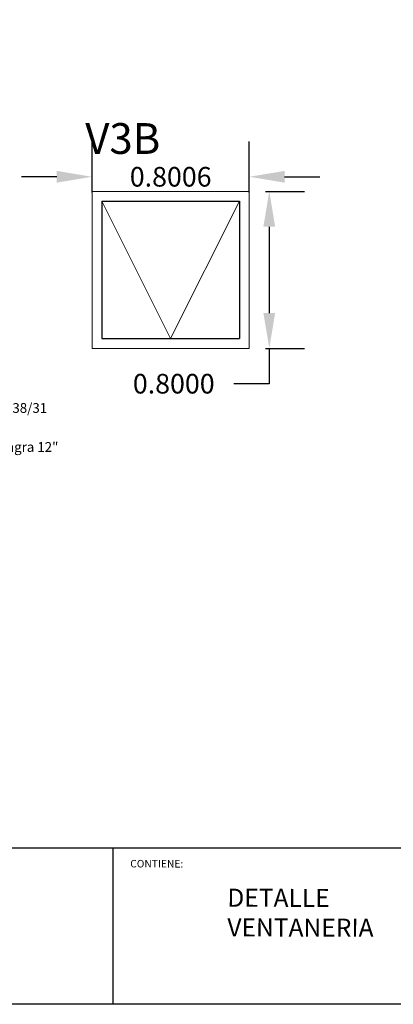
# Model space of a CAD drawing. Units: inches. Extents: x 0 to 16.6, y 0 to 36.1.
# Drawn here: x 6.6 to 8.5, y 26.1 to 31.1 of the extents above; entities that cross this region are included whole.
import ezdxf

# ---------------------------------------------------------------- set-up
doc = ezdxf.new("R2010")
doc.units = ezdxf.units.IN
doc.header["$MEASUREMENT"] = 0
doc.linetypes.add('HIDDEN', pattern=[9.525, 6.35, -3.175])
doc.layers.add('BORDES', color=7, linetype='Continuous', lineweight=18)
doc.layers.add('Proyectante', color=3, linetype='HIDDEN', lineweight=0)
doc.layers.add('MARGEN', color=6, linetype='Continuous')
doc.styles.add('style1', font='romantic.ttf', dxfattribs={"height": 0.5})
doc.dimstyles.get("Standard").update_dxf_attribs({"dimtxt": 0.18, "dimasz": 0.18, "dimexe": 0.18, "dimexo": 0.0625, "dimgap": 0.09, "dimtad": 0, "dimtih": 1, "dimtoh": 1, "dimdec": 4, "dimzin": 0, "dimdsep": 46, "dimtxsty": 'Standard', "dimcen": 0.09, "dimadec": 0, "dimazin": 0, "dimtfac": 1, "dimtdec": 4, "dimtofl": 0, "dimtmove": 0, "dimatfit": 3, "dimfxl": 0, "dimtolj": 1, "dimtzin": 0, "dimarcsym": 0})

# ---------------------------------------------------------------- blocks, each defined once
blk = doc.blocks.new('*D73')
at = {"layer": 'BORDES', "color": 0, "lineweight": -2}
for p, q in [((6.994, 30.2018), (6.994, 30.4615)), ((7.7946, 30.2017), (7.7946, 30.4615)), ((6.814, 30.2815), (6.634, 30.2815)), ((7.9746, 30.2815), (8.1546, 30.2815))]:
    blk.add_line(p, q, dxfattribs=at)
at = {"layer": 'BORDES', "color": 0}
for points in [[(6.814, 30.3115), (6.814, 30.2515), (6.994, 30.2815)], [(7.9746, 30.3115), (7.9746, 30.2515), (7.7946, 30.2815)]]:
    blk.add_solid(points, dxfattribs=at)
at = {"layer": 'Defpoints', "color": 0}
for p in [(6.994, 30.2815), (6.994, 30.1393, -4823.1746), (7.7946, 30.1392, -4280.9449)]:
    blk.add_point(p, dxfattribs=at)
at = {"layer": 'BORDES', "color": 0, "insert": (7.3943, 30.2815), "char_height": 0.1, "attachment_point": 5}
blk.add_mtext('\\A1;0.8006', dxfattribs=at)
blk = doc.blocks.new('*D74')
at = {"layer": 'BORDES', "color": 0, "lineweight": -2}
for p, q in [((7.8771, 30.2072), (8.0767, 30.2072)), ((7.8967, 30.0272), (7.8967, 29.5872)), ((7.8771, 29.4072), (8.0767, 29.4072)), ((7.8967, 29.4072), (7.8967, 29.2272)), ((7.8967, 29.2272), (7.7167, 29.2272))]:
    blk.add_line(p, q, dxfattribs=at)
at = {"layer": 'BORDES', "color": 0}
for points in [[(7.8667, 30.0272), (7.9267, 30.0272), (7.8967, 30.2072)], [(7.8667, 29.5872), (7.9267, 29.5872), (7.8967, 29.4072)]]:
    blk.add_solid(points, dxfattribs=at)
at = {"layer": 'Defpoints', "color": 0}
for p in [(7.8146, 30.2072, 406.0875), (7.8146, 29.4072, -135.3625), (7.8967, 29.4072)]:
    blk.add_point(p, dxfattribs=at)
at = {"layer": 'BORDES', "color": 0, "insert": (7.41, 29.2272), "char_height": 0.1, "attachment_point": 5}
blk.add_mtext('\\A1;0.8000', dxfattribs=at)

msp = doc.modelspace()

# ---------------------------------------------------------------- linework, layer by layer
at = {"layer": 'BORDES', "color": 4}
for p, q in [((6.99398, 30.20721, -3847.46369), (6.99398, 29.40721, -8462.15959)), ((6.99398, 30.20721, -9038.54552), (7.79456, 30.20721, -9038.54552)), ((7.79456, 30.20721, -3846.99317), (7.79456, 29.40721, -8461.68907)), ((6.99398, 29.40721, -9038.55366), (7.79456, 29.40721, -9038.55366))]:
    msp.add_line(p, q, dxfattribs=at)
at = {"layer": 'MARGEN', "color": 1}
for p, q in [((7.04398, 30.15721, -9038.54552), (7.74456, 30.15721, -9038.54552)), ((7.04398, 30.15721, -3847.46369), (7.04398, 29.45721, -8390.05253)), ((7.74456, 30.15721, -3846.99317), (7.74456, 29.45721, -8389.58201)), ((7.04398, 29.45721, -9038.55366), (7.74456, 29.45721, -9038.55366))]:
    msp.add_line(p, q, dxfattribs=at)
at = {"layer": 'MARGEN', "color": 6, "ltscale": 3}
for p, q in [((16.64031, 26.85667, -1194.46661), (0, 26.86438, -1193.95802)), ((7.09914, 26.86109, -1194.46747), (7.09914, 26.07196, -1194.46747))]:
    msp.add_line(p, q, dxfattribs=at)
at = {"layer": 'MARGEN', "color": 6, "ltscale": 3, "elevation": -1194.46747}
msp.add_lwpolyline([(0.00002, 36.09827), (16.64031, 36.09827), (16.64031, 26.06535), (0.00002, 26.06535)], close=True, dxfattribs=at)
at = {"layer": 'Proyectante', "ltscale": 50}
for q in [(7.04398, 30.15721, -9038.54552), (7.74456, 30.15721, -9038.54552)]:
    msp.add_line((7.39427, 29.45721, -9038.55366), q, dxfattribs=at)

# ---------------------------------------------------------------- texts
at = {"layer": 'BORDES', "color": 3}
for s, height, p in [('V3B', 0.156779, (6.9592, 30.39798, -33292.79537)), ('Ventanas proyectante sistema 38/31', 0.0497578, (5.61682, 29.07874, -26396.17884)), ('vidrio cristal flotado 4mm, bisagra 12"', 0.0497578, (5.61682, 28.87992, -26396.17884))]:
    msp.add_text(s, height=height, dxfattribs=at).set_placement(p)
at = {"layer": 'MARGEN', "style": 'style1'}
for s, height, p in [('CONTIENE:', 0.038293, (7.18828, 26.76282, 1181.81827)), ('DETALLE ', 0.091903, (7.68301, 26.56257, 3558.10401)), ('VENTANERIA', 0.091903, (7.68301, 26.41138, 3558.10401))]:
    msp.add_text(s, height=height, rotation=359.8606, dxfattribs=at).set_placement(p)

# ---------------------------------------------------------------- dimensions: what is measured, and where the dimension line sits
at = {"layer": 'BORDES', "color": 3}
dim = msp.add_linear_dim(base=(6.99398, 30.28154, -4215.37089), p1=(7.79456, 30.13922, -8496.31582), p2=(6.99398, 30.13928, -9038.54552), dimstyle='Standard', override={"dimtxt": 0.1}, dxfattribs=at)
dim.commit()
dim.dimension.update_dxf_attribs({"geometry": '*D73', "text_midpoint": (7.39427, 30.28154, -4215.37089)})
dim = msp.add_linear_dim(base=(7.8967, 29.40721, -4253.0807), p1=(7.81456, 30.20721, -3846.99317), p2=(7.81456, 29.40721, -4388.44321), angle=90, dimstyle='Standard', override={"dimtxt": 0.1}, dxfattribs=at)
dim.commit()
dim.dimension.update_dxf_attribs({"geometry": '*D74', "text_midpoint": (7.41003, 29.22721, -4253.0807)})

doc.saveas('drawing.dxf')
